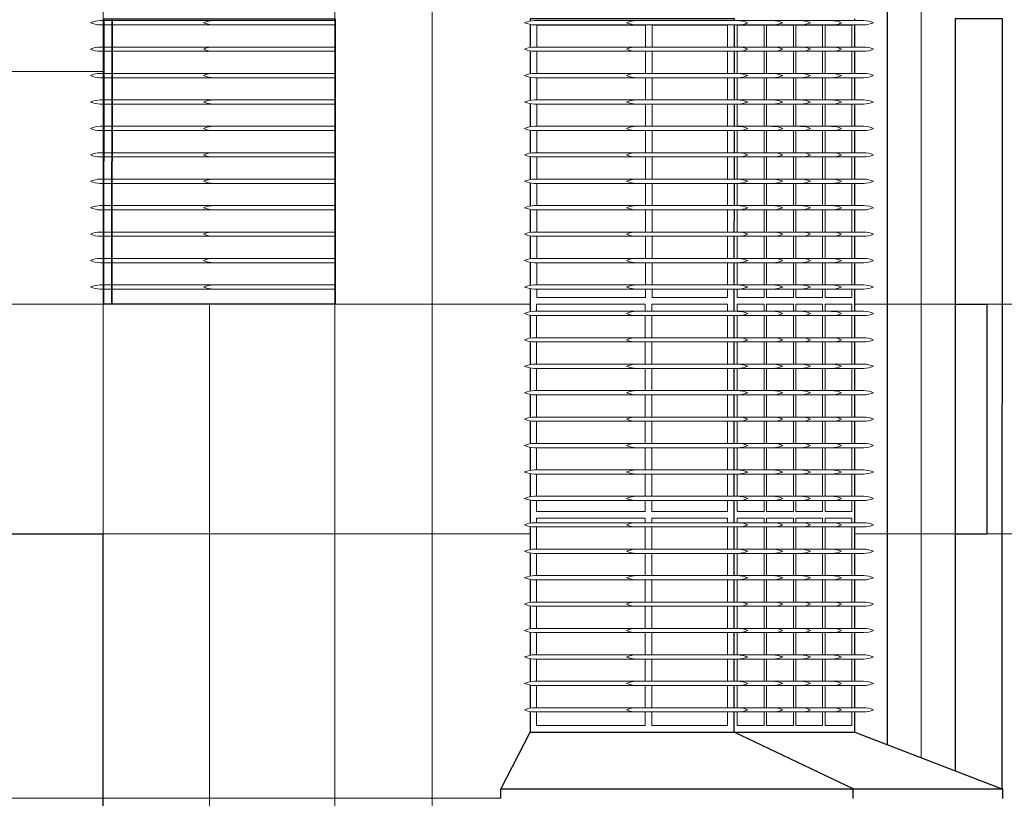
# Model space of a CAD drawing. Units: inches. Extents: x 9771885 to 10805520, y -793937 to 277983.
# Drawn here: x 10320980 to 10328433, y 261872 to 267765 of the extents above; entities that cross this region are included whole.
import ezdxf

# ---------------------------------------------------------------- set-up
doc = ezdxf.new("R2010")
doc.units = ezdxf.units.IN
doc.header["$MEASUREMENT"] = 0
for name, color, linetype, lineweight in [('АР_окна', 133, 'Continuous', 15), ('АР_разрезка', 115, 'Continuous', 5), ('АР_фасады', 33, 'Continuous', 25), ('Фасад', 31, 'Continuous', 25)]:
    doc.layers.add(name, color=color, linetype=linetype, lineweight=lineweight)

msp = doc.modelspace()

# ---------------------------------------------------------------- linework, layer by layer
at = {"layer": 'АР_окна', "ltscale": 10}
for p, q in [((10321590.1, 267757.6), (10323364.9, 267757.6)), ((10324876.7, 267757.6), (10327368.2, 267757.6)), ((10321590.1, 267725.6), (10323364.9, 267725.6)), ((10324876.7, 267725.6), (10327369.8, 267725.6)), ((10321590.1, 267557.6), (10323364.9, 267557.6)), ((10321590.1, 267525.6), (10323364.9, 267525.6)), ((10324876.7, 267557.6), (10327368.2, 267557.6)), ((10324876.7, 267525.6), (10327369.8, 267525.6)), ((10321590.1, 267357.6), (10323364.9, 267357.6)), ((10324876.7, 267357.6), (10327368.2, 267357.6)), ((10321590.1, 267325.6), (10323364.9, 267325.6)), ((10324876.7, 267325.6), (10327369.8, 267325.6)), ((10321590.1, 267157.6), (10323364.9, 267157.6)), ((10324876.7, 267157.6), (10327368.2, 267157.6)), ((10321590.1, 267125.6), (10323364.9, 267125.6)), ((10324876.7, 267125.6), (10327369.8, 267125.6)), ((10321590.1, 266957.6), (10323364.9, 266957.6)), ((10321590.1, 266925.6), (10323364.9, 266925.6)), ((10324876.7, 266957.6), (10327368.2, 266957.6)), ((10324876.7, 266925.6), (10327369.8, 266925.6)), ((10321590.1, 266757.6), (10323364.9, 266757.6)), ((10321590.1, 266725.6), (10323364.9, 266725.6)), ((10324876.7, 266757.6), (10327368.2, 266757.6)), ((10324876.7, 266725.6), (10327369.8, 266725.6)), ((10321590.1, 266557.6), (10323364.9, 266557.6)), ((10324876.7, 266557.6), (10327368.2, 266557.6)), ((10321590.1, 266525.6), (10323364.9, 266525.6)), ((10324876.7, 266525.6), (10327369.8, 266525.6)), ((10321590.1, 266357.6), (10323364.9, 266357.6)), ((10321590.1, 266325.6), (10323364.9, 266325.6)), ((10324876.7, 266357.6), (10327368.2, 266357.6)), ((10324876.7, 266325.6), (10327369.8, 266325.6)), ((10321590.1, 266157.6), (10323364.9, 266157.6)), ((10321590.1, 266125.6), (10323364.9, 266125.6)), ((10324876.7, 266157.6), (10327368.2, 266157.6)), ((10324876.7, 266157.6), (10327368.2, 266157.6)), ((10324876.7, 266125.6), (10327369.8, 266125.6)), ((10324876.7, 266125.6), (10327369.8, 266125.6)), ((10321590.1, 265957.6), (10323364.9, 265957.6)), ((10324876.7, 265957.6), (10327368.2, 265957.6)), ((10321590.1, 265925.6), (10323364.9, 265925.6)), ((10324876.7, 265925.6), (10327369.8, 265925.6)), ((10321590.1, 265757.6), (10323364.9, 265757.6)), ((10321590.1, 265725.6), (10323364.9, 265725.6)), ((10324876.7, 265757.6), (10327368.2, 265757.6)), ((10324876.7, 265725.6), (10327369.8, 265725.6)), ((10324876.7, 265557.6), (10327368.2, 265557.6)), ((10324876.7, 265525.6), (10327369.8, 265525.6)), ((10324876.7, 265357.6), (10327368.2, 265357.6)), ((10324876.7, 265325.6), (10327369.8, 265325.6)), ((10324876.7, 265157.6), (10327368.2, 265157.6)), ((10324876.7, 265125.6), (10327369.8, 265125.6)), ((10324876.7, 264957.6), (10327368.2, 264957.6)), ((10324876.7, 264925.6), (10327369.8, 264925.6)), ((10324876.7, 264757.6), (10327368.2, 264757.6)), ((10324876.7, 264725.6), (10327369.8, 264725.6)), ((10324876.7, 264557.6), (10327368.2, 264557.6)), ((10324876.7, 264525.6), (10327369.8, 264525.6)), ((10324876.7, 264357.6), (10327368.2, 264357.6)), ((10324876.7, 264325.6), (10327369.8, 264325.6)), ((10324876.7, 264157.6), (10327368.2, 264157.6)), ((10324876.7, 264157.6), (10327368.2, 264157.6)), ((10324876.7, 264125.6), (10327369.8, 264125.6)), ((10324876.7, 264125.6), (10327369.8, 264125.6)), ((10324876.7, 263957.6), (10327368.2, 263957.6)), ((10324876.7, 263925.6), (10327369.8, 263925.6)), ((10324876.7, 263757.6), (10327368.2, 263757.6)), ((10324876.7, 263725.6), (10327369.8, 263725.6)), ((10324876.7, 263557.6), (10327368.2, 263557.6)), ((10324876.7, 263525.6), (10327369.8, 263525.6)), ((10324876.7, 263357.6), (10327368.2, 263357.6)), ((10324876.7, 263325.6), (10327369.8, 263325.6)), ((10324876.7, 263157.6), (10327368.2, 263157.6)), ((10324876.7, 263125.6), (10327369.8, 263125.6)), ((10324876.7, 262957.6), (10327368.2, 262957.6)), ((10324876.7, 262925.6), (10327369.8, 262925.6)), ((10324876.7, 262757.6), (10327368.2, 262757.6)), ((10324876.7, 262725.6), (10327369.8, 262725.6)), ((10324876.7, 262557.6), (10327368.2, 262557.6)), ((10324876.7, 262525.6), (10327369.8, 262525.6))]:
    msp.add_line(p, q, dxfattribs=at)
for points in [[(10324894, 267557.6), (10324894, 267723.6), (10325716.6, 267723.6), (10325716.6, 267557.6)], [(10325766.6, 267557.6), (10325766.6, 267723.6), (10326339, 267723.6), (10326339, 267557.6)], [(10326411.4, 267557.6), (10326411.4, 267722.9), (10326614.4, 267722.9), (10326614.4, 267557.6)], [(10326633.4, 267557.6), (10326633.4, 267722.9), (10326836.4, 267722.9), (10326836.4, 267557.6)], [(10326855.4, 267557.6), (10326855.4, 267722.9), (10327058.4, 267722.9), (10327058.4, 267557.6)], [(10327077.4, 267557.6), (10327077.4, 267722.9), (10327280.4, 267722.9), (10327280.4, 267557.6)], [(10324894, 267357.6), (10324894, 267525.6)], [(10325716.6, 267525.6), (10325716.6, 267357.6)], [(10325766.6, 267357.6), (10325766.6, 267525.6)], [(10326339, 267525.6), (10326339, 267357.6)], [(10326411.4, 267357.6), (10326411.4, 267525.6)], [(10326614.4, 267525.6), (10326614.4, 267357.6)], [(10326633.4, 267357.6), (10326633.4, 267525.6)], [(10326836.4, 267525.6), (10326836.4, 267357.6)], [(10326855.4, 267357.6), (10326855.4, 267525.6)], [(10327058.4, 267525.6), (10327058.4, 267357.6)], [(10327077.4, 267357.6), (10327077.4, 267525.6)], [(10327280.4, 267525.6), (10327280.4, 267357.6)], [(10324894, 267157.6), (10324894, 267325.6)], [(10325716.6, 267325.6), (10325716.6, 267157.6)], [(10325766.6, 267157.6), (10325766.6, 267325.6)], [(10326339, 267325.6), (10326339, 267157.6)], [(10326411.4, 267157.6), (10326411.4, 267325.6)], [(10326614.4, 267325.6), (10326614.4, 267157.6)], [(10326633.4, 267157.6), (10326633.4, 267325.6)], [(10326836.4, 267325.6), (10326836.4, 267157.6)], [(10326855.4, 267157.6), (10326855.4, 267325.6)], [(10327058.4, 267325.6), (10327058.4, 267157.6)], [(10327077.4, 267157.6), (10327077.4, 267325.6)], [(10327280.4, 267325.6), (10327280.4, 267157.6)], [(10324894, 266957.6), (10324894, 267125.6)], [(10325716.6, 267125.6), (10325716.6, 266957.6)], [(10325766.6, 266957.6), (10325766.6, 267125.6)], [(10326339, 267125.6), (10326339, 266957.6)], [(10326411.4, 266957.6), (10326411.4, 267125.6)], [(10326614.4, 267125.6), (10326614.4, 266957.6)], [(10326633.4, 266957.6), (10326633.4, 267125.6)], [(10326836.4, 267125.6), (10326836.4, 266957.6)], [(10326855.4, 266957.6), (10326855.4, 267125.6)], [(10327058.4, 267125.6), (10327058.4, 266957.6)], [(10327077.4, 266957.6), (10327077.4, 267125.6)], [(10327280.4, 267125.6), (10327280.4, 266957.6)], [(10324894, 266757.6), (10324894, 266925.6)], [(10325716.6, 266925.6), (10325716.6, 266757.6)], [(10325766.6, 266757.6), (10325766.6, 266925.6)], [(10326339, 266925.6), (10326339, 266757.6)], [(10326411.4, 266757.6), (10326411.4, 266925.6)], [(10326614.4, 266925.6), (10326614.4, 266757.6)], [(10326633.4, 266757.6), (10326633.4, 266925.6)], [(10326836.4, 266925.6), (10326836.4, 266757.6)], [(10326855.4, 266757.6), (10326855.4, 266925.6)], [(10327058.4, 266925.6), (10327058.4, 266757.6)], [(10327077.4, 266757.6), (10327077.4, 266925.6)], [(10327280.4, 266925.6), (10327280.4, 266757.6)], [(10324894, 266557.6), (10324894, 266725.6)], [(10325716.6, 266725.6), (10325716.6, 266557.6)], [(10325766.6, 266557.6), (10325766.6, 266725.6)], [(10326339, 266725.6), (10326339, 266557.6)], [(10326411.4, 266557.6), (10326411.4, 266725.6)], [(10326614.4, 266725.6), (10326614.4, 266557.6)], [(10326633.4, 266557.6), (10326633.4, 266725.6)], [(10326836.4, 266725.6), (10326836.4, 266557.6)], [(10326855.4, 266557.6), (10326855.4, 266725.6)], [(10327058.4, 266725.6), (10327058.4, 266557.6)], [(10327077.4, 266557.6), (10327077.4, 266725.6)], [(10327280.4, 266725.6), (10327280.4, 266557.6)], [(10324894, 266357.6), (10324894, 266525.6)], [(10325716.6, 266525.6), (10325716.6, 266357.6)], [(10325766.6, 266357.6), (10325766.6, 266525.6)], [(10326339, 266525.6), (10326339, 266357.6)], [(10326411.4, 266357.6), (10326411.4, 266525.6)], [(10326614.4, 266525.6), (10326614.4, 266357.6)], [(10326633.4, 266357.6), (10326633.4, 266525.6)], [(10326836.4, 266525.6), (10326836.4, 266357.6)], [(10326855.4, 266357.6), (10326855.4, 266525.6)], [(10327058.4, 266525.6), (10327058.4, 266357.6)], [(10327077.4, 266357.6), (10327077.4, 266525.6)], [(10327280.4, 266525.6), (10327280.4, 266357.6)], [(10324894, 266157.6), (10324894, 266325.6)], [(10325716.6, 266325.6), (10325716.6, 266157.6)], [(10325766.6, 266157.6), (10325766.6, 266325.6)], [(10326339, 266325.6), (10326339, 266157.6)], [(10326411.4, 266157.6), (10326411.4, 266325.6)], [(10326614.4, 266325.6), (10326614.4, 266157.6)], [(10326633.4, 266157.6), (10326633.4, 266325.6)], [(10326836.4, 266325.6), (10326836.4, 266157.6)], [(10326855.4, 266157.6), (10326855.4, 266325.6)], [(10327058.4, 266325.6), (10327058.4, 266157.6)], [(10327077.4, 266157.6), (10327077.4, 266325.6)], [(10327280.4, 266325.6), (10327280.4, 266157.6)], [(10324894, 265957.6), (10324894, 266125.6)], [(10325716.6, 266125.6), (10325716.6, 265957.6)], [(10325766.6, 265957.6), (10325766.6, 266125.6)], [(10326339, 266125.6), (10326339, 265957.6)], [(10326411.4, 265957.6), (10326411.4, 266125.6)], [(10326614.4, 266125.6), (10326614.4, 265957.6)], [(10326633.4, 265957.6), (10326633.4, 266125.6)], [(10326836.4, 266125.6), (10326836.4, 265957.6)], [(10326855.4, 265957.6), (10326855.4, 266125.6)], [(10327058.4, 266125.6), (10327058.4, 265957.6)], [(10327077.4, 265957.6), (10327077.4, 266125.6)], [(10327280.4, 266125.6), (10327280.4, 265957.6)], [(10324894, 265757.6), (10324894, 265925.6)], [(10325716.6, 265925.6), (10325716.6, 265757.6)], [(10325766.6, 265757.6), (10325766.6, 265925.6)], [(10326339, 265925.6), (10326339, 265757.6)], [(10326411.4, 265757.6), (10326411.4, 265925.6)], [(10326614.4, 265925.6), (10326614.4, 265757.6)], [(10326633.4, 265757.6), (10326633.4, 265925.6)], [(10326836.4, 265925.6), (10326836.4, 265757.6)], [(10326855.4, 265757.6), (10326855.4, 265925.6)], [(10327058.4, 265925.6), (10327058.4, 265757.6)], [(10327077.4, 265757.6), (10327077.4, 265925.6)], [(10327280.4, 265925.6), (10327280.4, 265757.6)], [(10325716.6, 265725.6), (10325716.6, 265662.3), (10324894, 265662.3), (10324894, 265725.6)], [(10326339, 265725.6), (10326339, 265662.3), (10325766.6, 265662.3), (10325766.6, 265725.6)], [(10326614.4, 265725.6), (10326614.4, 265662.3), (10326411.4, 265662.3), (10326411.4, 265725.6)], [(10326836.4, 265725.6), (10326836.4, 265662.3), (10326633.4, 265662.3), (10326633.4, 265725.6)], [(10327058.4, 265725.6), (10327058.4, 265662.3), (10326855.4, 265662.3), (10326855.4, 265725.6)], [(10327280.4, 265725.6), (10327280.4, 265662.3), (10327077.4, 265662.3), (10327077.4, 265725.6)], [(10324893, 265557.6), (10324893, 265612.6), (10325715.6, 265612.6), (10325715.6, 265557.6)], [(10325765.6, 265557.6), (10325765.6, 265612.6), (10326338.1, 265612.6), (10326338.1, 265557.6)], [(10326411.4, 265557.6), (10326411.4, 265612.6), (10326614.4, 265612.6), (10326614.4, 265557.6)], [(10326633.4, 265557.6), (10326633.4, 265612.6), (10326836.4, 265612.6), (10326836.4, 265557.6)], [(10326855.4, 265557.6), (10326855.4, 265612.6), (10327058.4, 265612.6), (10327058.4, 265557.6)], [(10327077.4, 265557.6), (10327077.4, 265612.6), (10327280.4, 265612.6), (10327280.4, 265557.6)], [(10324893, 265357.6), (10324893, 265525.6)], [(10325715.6, 265525.6), (10325715.6, 265357.6)], [(10325765.6, 265357.6), (10325765.6, 265525.6)], [(10326338.1, 265525.6), (10326338.1, 265357.6)], [(10326411.4, 265357.6), (10326411.4, 265525.6)], [(10326614.4, 265525.6), (10326614.4, 265357.6)], [(10326633.4, 265357.6), (10326633.4, 265525.6)], [(10326836.4, 265525.6), (10326836.4, 265357.6)], [(10326855.4, 265357.6), (10326855.4, 265525.6)], [(10327058.4, 265525.6), (10327058.4, 265357.6)], [(10327077.4, 265357.6), (10327077.4, 265525.6)], [(10327280.4, 265525.6), (10327280.4, 265357.6)], [(10324893, 265157.6), (10324893, 265325.6)], [(10325715.6, 265325.6), (10325715.6, 265157.6)], [(10325765.6, 265157.6), (10325765.6, 265325.6)], [(10326338.1, 265325.6), (10326338.1, 265157.6)], [(10326411.4, 265157.6), (10326411.4, 265325.6)], [(10326614.4, 265325.6), (10326614.4, 265157.6)], [(10326633.4, 265157.6), (10326633.4, 265325.6)], [(10326836.4, 265325.6), (10326836.4, 265157.6)], [(10326855.4, 265157.6), (10326855.4, 265325.6)], [(10327058.4, 265325.6), (10327058.4, 265157.6)], [(10327077.4, 265157.6), (10327077.4, 265325.6)], [(10327280.4, 265325.6), (10327280.4, 265157.6)], [(10324893, 264957.6), (10324893, 265125.6)], [(10325715.6, 265125.6), (10325715.6, 264957.6)], [(10325765.6, 264957.6), (10325765.6, 265125.6)], [(10326338.1, 265125.6), (10326338.1, 264957.6)], [(10326411.4, 264957.6), (10326411.4, 265125.6)], [(10326614.4, 265125.6), (10326614.4, 264957.6)], [(10326633.4, 264957.6), (10326633.4, 265125.6)], [(10326836.4, 265125.6), (10326836.4, 264957.6)], [(10326855.4, 264957.6), (10326855.4, 265125.6)], [(10327058.4, 265125.6), (10327058.4, 264957.6)], [(10327077.4, 264957.6), (10327077.4, 265125.6)], [(10327280.4, 265125.6), (10327280.4, 264957.6)], [(10324893, 264757.6), (10324893, 264925.6)], [(10325715.6, 264925.6), (10325715.6, 264757.6)], [(10325765.6, 264757.6), (10325765.6, 264925.6)], [(10326338.1, 264925.6), (10326338.1, 264757.6)], [(10326411.4, 264757.6), (10326411.4, 264925.6)], [(10326614.4, 264925.6), (10326614.4, 264757.6)], [(10326633.4, 264757.6), (10326633.4, 264925.6)], [(10326836.4, 264925.6), (10326836.4, 264757.6)], [(10326855.4, 264757.6), (10326855.4, 264925.6)], [(10327058.4, 264925.6), (10327058.4, 264757.6)], [(10327077.4, 264757.6), (10327077.4, 264925.6)], [(10327280.4, 264925.6), (10327280.4, 264757.6)], [(10324893, 264557.6), (10324893, 264725.6)], [(10325715.6, 264725.6), (10325715.6, 264557.6)], [(10325765.6, 264557.6), (10325765.6, 264725.6)], [(10326338.1, 264725.6), (10326338.1, 264557.6)], [(10326411.4, 264557.6), (10326411.4, 264725.6)], [(10326614.4, 264725.6), (10326614.4, 264557.6)], [(10326633.4, 264557.6), (10326633.4, 264725.6)], [(10326836.4, 264725.6), (10326836.4, 264557.6)], [(10326855.4, 264557.6), (10326855.4, 264725.6)], [(10327058.4, 264725.6), (10327058.4, 264557.6)], [(10327077.4, 264557.6), (10327077.4, 264725.6)], [(10327280.4, 264725.6), (10327280.4, 264557.6)], [(10324893, 264357.6), (10324893, 264525.6)], [(10325715.6, 264525.6), (10325715.6, 264357.6)], [(10325765.6, 264357.6), (10325765.6, 264525.6)], [(10326338.1, 264525.6), (10326338.1, 264357.6)], [(10326411.4, 264357.6), (10326411.4, 264525.6)], [(10326614.4, 264525.6), (10326614.4, 264357.6)], [(10326633.4, 264357.6), (10326633.4, 264525.6)], [(10326836.4, 264525.6), (10326836.4, 264357.6)], [(10326855.4, 264357.6), (10326855.4, 264525.6)], [(10327058.4, 264525.6), (10327058.4, 264357.6)], [(10327077.4, 264357.6), (10327077.4, 264525.6)], [(10327280.4, 264525.6), (10327280.4, 264357.6)], [(10324893, 264157.6), (10324893, 264325.6)], [(10325715.6, 264325.6), (10325715.6, 264157.6)], [(10325765.6, 264157.6), (10325765.6, 264325.6)], [(10326338.1, 264325.6), (10326338.1, 264157.6)], [(10326411.4, 264157.6), (10326411.4, 264325.6)], [(10326614.4, 264325.6), (10326614.4, 264157.6)], [(10326633.4, 264157.6), (10326633.4, 264325.6)], [(10326836.4, 264325.6), (10326836.4, 264157.6)], [(10326855.4, 264157.6), (10326855.4, 264325.6)], [(10327058.4, 264325.6), (10327058.4, 264157.6)], [(10327077.4, 264157.6), (10327077.4, 264325.6)], [(10327280.4, 264325.6), (10327280.4, 264157.6)], [(10325715.6, 264125.6), (10325715.6, 264042.2), (10324893, 264042.2), (10324893, 264125.6)], [(10326338.1, 264125.6), (10326338.1, 264042.2), (10325765.6, 264042.2), (10325765.6, 264125.6)], [(10326614.4, 264125.6), (10326614.4, 264042.2), (10326411.4, 264042.2), (10326411.4, 264125.6)], [(10326836.4, 264125.6), (10326836.4, 264042.2), (10326633.4, 264042.2), (10326633.4, 264125.6)], [(10327058.4, 264125.6), (10327058.4, 264042.2), (10326855.4, 264042.2), (10326855.4, 264125.6)], [(10327280.4, 264125.6), (10327280.4, 264042.2), (10327077.4, 264042.2), (10327077.4, 264125.6)], [(10324893, 263957.6), (10324893, 263993.3), (10325715.6, 263993.3), (10325715.6, 263957.6)], [(10326338.1, 263957.6), (10326338.1, 263993.3), (10325765.6, 263993.3), (10325765.6, 263957.6)], [(10326411.4, 263957.6), (10326411.4, 263993.3), (10326614.4, 263993.3), (10326614.4, 263957.6)], [(10326836.4, 263957.6), (10326836.4, 263993.3), (10326633.4, 263993.3), (10326633.4, 263957.6)], [(10327058.4, 263957.6), (10327058.4, 263993.3), (10326855.4, 263993.3), (10326855.4, 263957.6)], [(10327280.4, 263957.6), (10327280.4, 263993.3), (10327077.4, 263993.3), (10327077.4, 263957.6)], [(10324893, 263757.6), (10324893, 263925.6)], [(10325715.6, 263925.6), (10325715.6, 263757.6)], [(10325765.6, 263925.6), (10325765.6, 263757.6)], [(10326338.1, 263757.6), (10326338.1, 263925.6)], [(10326411.4, 263757.6), (10326411.4, 263925.6)], [(10326614.4, 263925.6), (10326614.4, 263757.6)], [(10326633.4, 263925.6), (10326633.4, 263757.6)], [(10326836.4, 263757.6), (10326836.4, 263925.6)], [(10326855.4, 263925.6), (10326855.4, 263757.6)], [(10327058.4, 263757.6), (10327058.4, 263925.6)], [(10327077.4, 263925.6), (10327077.4, 263757.6)], [(10327280.4, 263757.6), (10327280.4, 263925.6)], [(10324893, 263557.6), (10324893, 263725.6)], [(10325715.6, 263725.6), (10325715.6, 263557.6)], [(10325765.6, 263725.6), (10325765.6, 263557.6)], [(10326338.1, 263557.6), (10326338.1, 263725.6)], [(10326411.4, 263557.6), (10326411.4, 263725.6)], [(10326614.4, 263725.6), (10326614.4, 263557.6)], [(10326633.4, 263725.6), (10326633.4, 263557.6)], [(10326836.4, 263557.6), (10326836.4, 263725.6)], [(10326855.4, 263725.6), (10326855.4, 263557.6)], [(10327058.4, 263557.6), (10327058.4, 263725.6)], [(10327077.4, 263725.6), (10327077.4, 263557.6)], [(10327280.4, 263557.6), (10327280.4, 263725.6)], [(10324893, 263357.6), (10324893, 263525.6)], [(10325715.6, 263525.6), (10325715.6, 263357.6)], [(10325765.6, 263525.6), (10325765.6, 263357.6)], [(10326338.1, 263357.6), (10326338.1, 263525.6)], [(10326411.4, 263357.6), (10326411.4, 263525.6)], [(10326614.4, 263525.6), (10326614.4, 263357.6)], [(10326633.4, 263525.6), (10326633.4, 263357.6)], [(10326836.4, 263357.6), (10326836.4, 263525.6)], [(10326855.4, 263525.6), (10326855.4, 263357.6)], [(10327058.4, 263357.6), (10327058.4, 263525.6)], [(10327077.4, 263525.6), (10327077.4, 263357.6)], [(10327280.4, 263357.6), (10327280.4, 263525.6)], [(10324893, 263157.6), (10324893, 263325.6)], [(10325715.6, 263325.6), (10325715.6, 263157.6)], [(10325765.6, 263325.6), (10325765.6, 263157.6)], [(10326338.1, 263157.6), (10326338.1, 263325.6)], [(10326411.4, 263157.6), (10326411.4, 263325.6)], [(10326614.4, 263325.6), (10326614.4, 263157.6)], [(10326633.4, 263325.6), (10326633.4, 263157.6)], [(10326836.4, 263157.6), (10326836.4, 263325.6)], [(10326855.4, 263325.6), (10326855.4, 263157.6)], [(10327058.4, 263157.6), (10327058.4, 263325.6)], [(10327077.4, 263325.6), (10327077.4, 263157.6)], [(10327280.4, 263157.6), (10327280.4, 263325.6)], [(10324893, 262957.6), (10324893, 263125.6)], [(10325715.6, 263125.6), (10325715.6, 262957.6)], [(10325765.6, 263125.6), (10325765.6, 262957.6)], [(10326338.1, 262957.6), (10326338.1, 263125.6)], [(10326411.4, 262957.6), (10326411.4, 263125.6)], [(10326614.4, 263125.6), (10326614.4, 262957.6)], [(10326633.4, 263125.6), (10326633.4, 262957.6)], [(10326836.4, 262957.6), (10326836.4, 263125.6)], [(10326855.4, 263125.6), (10326855.4, 262957.6)], [(10327058.4, 262957.6), (10327058.4, 263125.6)], [(10327077.4, 263125.6), (10327077.4, 262957.6)], [(10327280.4, 262957.6), (10327280.4, 263125.6)], [(10324893, 262757.6), (10324893, 262925.6)], [(10325715.6, 262925.6), (10325715.6, 262757.6)], [(10325765.6, 262925.6), (10325765.6, 262757.6)], [(10326338.1, 262757.6), (10326338.1, 262925.6)], [(10326411.4, 262757.6), (10326411.4, 262925.6)], [(10326614.4, 262925.6), (10326614.4, 262757.6)], [(10326633.4, 262925.6), (10326633.4, 262757.6)], [(10326836.4, 262757.6), (10326836.4, 262925.6)], [(10326855.4, 262925.6), (10326855.4, 262757.6)], [(10327058.4, 262757.6), (10327058.4, 262925.6)], [(10327077.4, 262925.6), (10327077.4, 262757.6)], [(10327280.4, 262757.6), (10327280.4, 262925.6)], [(10324893, 262557.6), (10324893, 262725.6)], [(10325715.6, 262725.6), (10325715.6, 262557.6)], [(10325765.6, 262725.6), (10325765.6, 262557.6)], [(10326338.1, 262557.6), (10326338.1, 262725.6)], [(10326411.4, 262557.6), (10326411.4, 262725.6)], [(10326614.4, 262725.6), (10326614.4, 262557.6)], [(10326633.4, 262725.6), (10326633.4, 262557.6)], [(10326836.4, 262557.6), (10326836.4, 262725.6)], [(10326855.4, 262725.6), (10326855.4, 262557.6)], [(10327058.4, 262557.6), (10327058.4, 262725.6)], [(10327077.4, 262725.6), (10327077.4, 262557.6)], [(10327280.4, 262557.6), (10327280.4, 262725.6)], [(10325715.6, 262525.6), (10325715.6, 262422.9), (10324893, 262422.9), (10324893, 262525.6)], [(10325765.6, 262525.6), (10325765.6, 262422.9), (10326338.1, 262422.9), (10326338.1, 262525.6)], [(10326614.4, 262525.6), (10326614.4, 262422.9), (10326411.4, 262422.9), (10326411.4, 262525.6)], [(10326633.4, 262525.6), (10326633.4, 262422.9), (10326836.4, 262422.9), (10326836.4, 262525.6)], [(10326855.4, 262525.6), (10326855.4, 262422.9), (10327058.4, 262422.9), (10327058.4, 262525.6)], [(10327077.4, 262525.6), (10327077.4, 262422.9), (10327280.4, 262422.9), (10327280.4, 262525.6)]]:
    msp.add_lwpolyline(points, dxfattribs=at)
for centre, start, end in [((10321591, 267573.8), 89.74034, 114.08514), ((10321591, 267909.3), 245.91484, 269.74034), ((10322446.8, 267573.8), 89.74034, 114.08514), ((10322446.8, 267909.3), 245.91484, 269.74034), ((10324877.5, 267573.8), 89.74034, 114.08514), ((10324877.5, 267909.3), 245.91484, 269.74034), ((10325648.9, 267573.8), 89.74034, 114.08514), ((10325648.9, 267909.3), 245.91484, 269.74034), ((10326415.8, 267573.6), 65.91486, 90.25966), ((10326415.8, 267909.1), 270.25965, 294.08516), ((10326680.7, 267573.7), 65.91486, 90.25966), ((10326680.7, 267909.3), 270.25965, 294.08516), ((10326892.4, 267573.7), 65.91486, 90.25966), ((10326892.4, 267909.3), 270.25965, 294.08516), ((10327127.1, 267573.6), 65.91486, 90.25966), ((10327127.1, 267909.1), 270.25965, 294.08516), ((10327369, 267573.8), 65.91486, 90.25966), ((10327369, 267909.3), 270.25965, 294.08516), ((10321591, 267373.8), 89.74034, 114.08514), ((10321591, 267709.3), 245.91484, 269.74034), ((10322446.8, 267373.8), 89.74034, 114.08514), ((10322446.8, 267709.3), 245.91484, 269.74034), ((10324877.5, 267373.8), 89.74034, 114.08514), ((10324877.5, 267709.3), 245.91484, 269.74034), ((10325648.9, 267373.8), 89.74034, 114.08514), ((10325648.9, 267709.3), 245.91484, 269.74034), ((10326415.8, 267373.6), 65.91486, 90.25966), ((10326415.8, 267709.1), 270.25965, 294.08516), ((10326680.7, 267373.7), 65.91486, 90.25966), ((10326680.7, 267709.3), 270.25965, 294.08516), ((10326892.4, 267373.7), 65.91486, 90.25966), ((10326892.4, 267709.3), 270.25965, 294.08516), ((10327127.1, 267373.6), 65.91486, 90.25966), ((10327127.1, 267709.1), 270.25965, 294.08516), ((10327369, 267373.8), 65.91486, 90.25966), ((10327369, 267709.3), 270.25965, 294.08516), ((10321591, 267173.8), 89.74034, 114.08514), ((10322446.8, 267173.8), 89.74034, 114.08514), ((10324877.5, 267173.8), 89.74034, 114.08514), ((10325648.9, 267173.8), 89.74034, 114.08514), ((10326415.8, 267173.6), 65.91486, 90.25966), ((10326680.7, 267173.7), 65.91486, 90.25966), ((10326892.4, 267173.7), 65.91486, 90.25966), ((10327127.1, 267173.6), 65.91486, 90.25966), ((10327369, 267173.8), 65.91486, 90.25966), ((10321591, 267509.3), 245.91484, 269.74034), ((10322446.8, 267509.3), 245.91484, 269.74034), ((10324877.5, 267509.3), 245.91484, 269.74034), ((10325648.9, 267509.3), 245.91484, 269.74034), ((10326415.8, 267509.1), 270.25965, 294.08516), ((10326680.7, 267509.3), 270.25965, 294.08516), ((10326892.4, 267509.3), 270.25965, 294.08516), ((10327127.1, 267509.1), 270.25965, 294.08516), ((10327369, 267509.3), 270.25965, 294.08516), ((10321591, 266973.8), 89.74034, 114.08514), ((10321591, 267309.3), 245.91484, 269.74034), ((10322446.8, 266973.8), 89.74034, 114.08514), ((10322446.8, 267309.3), 245.91484, 269.74034), ((10324877.5, 266973.8), 89.74034, 114.08514), ((10324877.5, 267309.3), 245.91484, 269.74034), ((10325648.9, 266973.8), 89.74034, 114.08514), ((10325648.9, 267309.3), 245.91484, 269.74034), ((10326415.8, 266973.6), 65.91486, 90.25966), ((10326415.8, 267309.1), 270.25965, 294.08516), ((10326680.7, 266973.7), 65.91486, 90.25966), ((10326680.7, 267309.3), 270.25965, 294.08516), ((10326892.4, 266973.7), 65.91486, 90.25966), ((10326892.4, 267309.3), 270.25965, 294.08516), ((10327127.1, 266973.6), 65.91486, 90.25966), ((10327127.1, 267309.1), 270.25965, 294.08516), ((10327369, 266973.8), 65.91486, 90.25966), ((10327369, 267309.3), 270.25965, 294.08516), ((10321591, 266773.8), 89.74034, 114.08514), ((10321591, 267109.3), 245.91484, 269.74034), ((10322446.8, 266773.8), 89.74034, 114.08514), ((10322446.8, 267109.3), 245.91484, 269.74034), ((10324877.5, 266773.8), 89.74034, 114.08514), ((10324877.5, 267109.3), 245.91484, 269.74034), ((10325648.9, 266773.8), 89.74034, 114.08514), ((10325648.9, 267109.3), 245.91484, 269.74034), ((10326415.8, 266773.6), 65.91486, 90.25966), ((10326415.8, 267109.1), 270.25965, 294.08516), ((10326680.7, 266773.7), 65.91486, 90.25966), ((10326680.7, 267109.3), 270.25965, 294.08516), ((10326892.4, 266773.7), 65.91486, 90.25966), ((10326892.4, 267109.3), 270.25965, 294.08516), ((10327127.1, 266773.6), 65.91486, 90.25966), ((10327127.1, 267109.1), 270.25965, 294.08516), ((10327369, 266773.8), 65.91486, 90.25966), ((10327369, 267109.3), 270.25965, 294.08516), ((10321591, 266573.8), 89.74034, 114.08514), ((10321591, 266909.3), 245.91484, 269.74034), ((10322446.8, 266573.8), 89.74034, 114.08514), ((10322446.8, 266909.3), 245.91484, 269.74034), ((10324877.5, 266573.8), 89.74034, 114.08514), ((10324877.5, 266909.3), 245.91484, 269.74034), ((10325648.9, 266573.8), 89.74034, 114.08514), ((10325648.9, 266909.3), 245.91484, 269.74034), ((10326415.8, 266573.6), 65.91486, 90.25966), ((10326415.8, 266909.1), 270.25965, 294.08516), ((10326680.7, 266573.7), 65.91486, 90.25966), ((10326680.7, 266909.3), 270.25965, 294.08516), ((10326892.4, 266573.7), 65.91486, 90.25966), ((10326892.4, 266909.3), 270.25965, 294.08516), ((10327127.1, 266573.6), 65.91486, 90.25966), ((10327127.1, 266909.1), 270.25965, 294.08516), ((10327369, 266573.8), 65.91486, 90.25966), ((10327369, 266909.3), 270.25965, 294.08516), ((10321591, 266373.8), 89.74034, 114.08514), ((10321591, 266709.3), 245.91484, 269.74034), ((10322446.8, 266373.8), 89.74034, 114.08514), ((10322446.8, 266709.3), 245.91484, 269.74034), ((10324877.5, 266373.8), 89.74034, 114.08514), ((10324877.5, 266709.3), 245.91484, 269.74034), ((10325648.9, 266373.8), 89.74034, 114.08514), ((10325648.9, 266709.3), 245.91484, 269.74034), ((10326415.8, 266373.6), 65.91486, 90.25966), ((10326415.8, 266709.1), 270.25965, 294.08516), ((10326680.7, 266373.7), 65.91486, 90.25966), ((10326680.7, 266709.3), 270.25965, 294.08516), ((10326892.4, 266373.7), 65.91486, 90.25966), ((10326892.4, 266709.3), 270.25965, 294.08516), ((10327127.1, 266373.6), 65.91486, 90.25966), ((10327127.1, 266709.1), 270.25965, 294.08516), ((10327369, 266373.8), 65.91486, 90.25966), ((10327369, 266709.3), 270.25965, 294.08516), ((10321591, 266173.8), 89.74034, 114.08514), ((10321591, 266509.3), 245.91484, 269.74034), ((10322446.8, 266173.8), 89.74034, 114.08514), ((10322446.8, 266509.3), 245.91484, 269.74034), ((10324877.5, 266173.8), 89.74034, 114.08514), ((10324877.5, 266509.3), 245.91484, 269.74034), ((10325648.9, 266173.8), 89.74034, 114.08514), ((10325648.9, 266509.3), 245.91484, 269.74034), ((10326415.8, 266173.6), 65.91486, 90.25966), ((10326415.8, 266509.1), 270.25965, 294.08516), ((10326680.7, 266173.7), 65.91486, 90.25966), ((10326680.7, 266509.3), 270.25965, 294.08516), ((10326892.4, 266173.7), 65.91486, 90.25966), ((10326892.4, 266509.3), 270.25965, 294.08516), ((10327127.1, 266173.6), 65.91486, 90.25966), ((10327127.1, 266509.1), 270.25965, 294.08516), ((10327369, 266173.8), 65.91486, 90.25966), ((10327369, 266509.3), 270.25965, 294.08516), ((10321591, 265973.8), 89.74034, 114.08514), ((10321591, 266309.3), 245.91484, 269.74034), ((10322446.8, 265973.8), 89.74034, 114.08514), ((10322446.8, 266309.3), 245.91484, 269.74034), ((10324877.5, 265973.8), 89.74034, 114.08514), ((10324877.5, 265973.8), 89.74034, 114.08514), ((10324877.5, 266309.3), 245.91484, 269.74034), ((10324877.5, 266309.3), 245.91484, 269.74034), ((10325648.9, 265973.8), 89.74034, 114.08514), ((10325648.9, 265973.8), 89.74034, 114.08514), ((10325648.9, 266309.3), 245.91484, 269.74034), ((10325648.9, 266309.3), 245.91484, 269.74034), ((10326415.8, 265973.6), 65.91486, 90.25966), ((10326415.8, 265973.6), 65.91486, 90.25966), ((10326415.8, 266309.1), 270.25965, 294.08516), ((10326415.8, 266309.1), 270.25965, 294.08516), ((10326680.7, 265973.7), 65.91486, 90.25966), ((10326680.7, 265973.7), 65.91486, 90.25966), ((10326680.7, 266309.3), 270.25965, 294.08516), ((10326680.7, 266309.3), 270.25965, 294.08516), ((10326892.4, 265973.7), 65.91486, 90.25966), ((10326892.4, 265973.7), 65.91486, 90.25966), ((10326892.4, 266309.3), 270.25965, 294.08516), ((10326892.4, 266309.3), 270.25965, 294.08516), ((10327127.1, 265973.6), 65.91486, 90.25966), ((10327127.1, 265973.6), 65.91486, 90.25966), ((10327127.1, 266309.1), 270.25965, 294.08516), ((10327127.1, 266309.1), 270.25965, 294.08516), ((10327369, 265973.8), 65.91486, 90.25966), ((10327369, 265973.8), 65.91486, 90.25966), ((10327369, 266309.3), 270.25965, 294.08516), ((10327369, 266309.3), 270.25965, 294.08516), ((10321591, 265773.8), 89.74034, 114.08514), ((10321591, 266109.3), 245.91484, 269.74034), ((10322446.8, 265773.8), 89.74034, 114.08514), ((10322446.8, 266109.3), 245.91484, 269.74034), ((10324877.5, 265773.8), 89.74034, 114.08514), ((10324877.5, 266109.3), 245.91484, 269.74034), ((10325648.9, 265773.8), 89.74034, 114.08514), ((10325648.9, 266109.3), 245.91484, 269.74034), ((10326415.8, 265773.6), 65.91486, 90.25966), ((10326415.8, 266109.1), 270.25965, 294.08516), ((10326680.7, 265773.7), 65.91486, 90.25966), ((10326680.7, 266109.3), 270.25965, 294.08516), ((10326892.4, 265773.7), 65.91486, 90.25966), ((10326892.4, 266109.3), 270.25965, 294.08516), ((10327127.1, 265773.6), 65.91486, 90.25966), ((10327127.1, 266109.1), 270.25965, 294.08516), ((10327369, 265773.8), 65.91486, 90.25966), ((10327369, 266109.3), 270.25965, 294.08516), ((10321591, 265573.8), 89.74034, 114.08514), ((10321591, 265909.3), 245.91484, 269.74034), ((10322446.8, 265573.8), 89.74034, 114.08514), ((10322446.8, 265909.3), 245.91484, 269.74034), ((10324877.5, 265573.8), 89.74034, 114.08514), ((10324877.5, 265909.3), 245.91484, 269.74034), ((10325648.9, 265573.8), 89.74034, 114.08514), ((10325648.9, 265909.3), 245.91484, 269.74034), ((10326415.8, 265573.6), 65.91486, 90.25966), ((10326415.8, 265909.1), 270.25965, 294.08516), ((10326680.7, 265573.7), 65.91486, 90.25966), ((10326680.7, 265909.3), 270.25965, 294.08516), ((10326892.4, 265573.7), 65.91486, 90.25966), ((10326892.4, 265909.3), 270.25965, 294.08516), ((10327127.1, 265573.6), 65.91486, 90.25966), ((10327127.1, 265909.1), 270.25965, 294.08516), ((10327369, 265573.8), 65.91486, 90.25966), ((10327369, 265909.3), 270.25965, 294.08516), ((10324877.5, 265373.8), 89.74034, 114.08514), ((10324877.5, 265709.3), 245.91484, 269.74034), ((10325648.9, 265373.8), 89.74034, 114.08514), ((10325648.9, 265709.3), 245.91484, 269.74034), ((10326415.8, 265373.6), 65.91486, 90.25966), ((10326415.8, 265709.1), 270.25965, 294.08516), ((10326680.7, 265373.7), 65.91486, 90.25966), ((10326680.7, 265709.3), 270.25965, 294.08516), ((10326892.4, 265373.7), 65.91486, 90.25966), ((10326892.4, 265709.3), 270.25965, 294.08516), ((10327127.1, 265373.6), 65.91486, 90.25966), ((10327127.1, 265709.1), 270.25965, 294.08516), ((10327369, 265373.8), 65.91486, 90.25966), ((10327369, 265709.3), 270.25965, 294.08516), ((10324877.5, 265173.8), 89.74034, 114.08514), ((10325648.9, 265173.8), 89.74034, 114.08514), ((10326415.8, 265173.6), 65.91486, 90.25966), ((10326680.7, 265173.7), 65.91486, 90.25966), ((10326892.4, 265173.7), 65.91486, 90.25966), ((10327127.1, 265173.6), 65.91486, 90.25966), ((10327369, 265173.8), 65.91486, 90.25966), ((10324877.5, 265509.3), 245.91484, 269.74034), ((10325648.9, 265509.3), 245.91484, 269.74034), ((10326415.8, 265509.1), 270.25965, 294.08516), ((10326680.7, 265509.3), 270.25965, 294.08516), ((10326892.4, 265509.3), 270.25965, 294.08516), ((10327127.1, 265509.1), 270.25965, 294.08516), ((10327369, 265509.3), 270.25965, 294.08516), ((10324877.5, 264973.8), 89.74034, 114.08514), ((10324877.5, 265309.3), 245.91484, 269.74034), ((10325648.9, 264973.8), 89.74034, 114.08514), ((10325648.9, 265309.3), 245.91484, 269.74034), ((10326415.8, 264973.6), 65.91486, 90.25966), ((10326415.8, 265309.1), 270.25965, 294.08516), ((10326680.7, 264973.7), 65.91486, 90.25966), ((10326680.7, 265309.3), 270.25965, 294.08516), ((10326892.4, 264973.7), 65.91486, 90.25966), ((10326892.4, 265309.3), 270.25965, 294.08516), ((10327127.1, 264973.6), 65.91486, 90.25966), ((10327127.1, 265309.1), 270.25965, 294.08516), ((10327369, 264973.8), 65.91486, 90.25966), ((10327369, 265309.3), 270.25965, 294.08516), ((10324877.5, 264773.8), 89.74034, 114.08514), ((10324877.5, 265109.3), 245.91484, 269.74034), ((10325648.9, 264773.8), 89.74034, 114.08514), ((10325648.9, 265109.3), 245.91484, 269.74034), ((10326415.8, 264773.6), 65.91486, 90.25966), ((10326415.8, 265109.1), 270.25965, 294.08516), ((10326680.7, 264773.7), 65.91486, 90.25966), ((10326680.7, 265109.3), 270.25965, 294.08516), ((10326892.4, 264773.7), 65.91486, 90.25966), ((10326892.4, 265109.3), 270.25965, 294.08516), ((10327127.1, 264773.6), 65.91486, 90.25966), ((10327127.1, 265109.1), 270.25965, 294.08516), ((10327369, 264773.8), 65.91486, 90.25966), ((10327369, 265109.3), 270.25965, 294.08516), ((10324877.5, 264573.8), 89.74034, 114.08514), ((10325648.9, 264573.8), 89.74034, 114.08514), ((10326415.8, 264573.6), 65.91486, 90.25966), ((10326680.7, 264573.7), 65.91486, 90.25966), ((10326892.4, 264573.7), 65.91486, 90.25966), ((10327127.1, 264573.6), 65.91486, 90.25966), ((10327369, 264573.8), 65.91486, 90.25966), ((10324877.5, 264909.3), 245.91484, 269.74034), ((10325648.9, 264909.3), 245.91484, 269.74034), ((10326415.8, 264909.1), 270.25965, 294.08516), ((10326680.7, 264909.3), 270.25965, 294.08516), ((10326892.4, 264909.3), 270.25965, 294.08516), ((10327127.1, 264909.1), 270.25965, 294.08516), ((10327369, 264909.3), 270.25965, 294.08516), ((10324877.5, 264373.8), 89.74034, 114.08514), ((10324877.5, 264709.3), 245.91484, 269.74034), ((10325648.9, 264373.8), 89.74034, 114.08514), ((10325648.9, 264709.3), 245.91484, 269.74034), ((10326415.8, 264373.6), 65.91486, 90.25966), ((10326415.8, 264709.1), 270.25965, 294.08516), ((10326680.7, 264373.7), 65.91486, 90.25966), ((10326680.7, 264709.3), 270.25965, 294.08516), ((10326892.4, 264373.7), 65.91486, 90.25966), ((10326892.4, 264709.3), 270.25965, 294.08516), ((10327127.1, 264373.6), 65.91486, 90.25966), ((10327127.1, 264709.1), 270.25965, 294.08516), ((10327369, 264373.8), 65.91486, 90.25966), ((10327369, 264709.3), 270.25965, 294.08516), ((10324877.5, 264173.8), 89.74034, 114.08514), ((10324877.5, 264509.3), 245.91484, 269.74034), ((10325648.9, 264173.8), 89.74034, 114.08514), ((10325648.9, 264509.3), 245.91484, 269.74034), ((10326415.8, 264173.6), 65.91486, 90.25966), ((10326415.8, 264509.1), 270.25965, 294.08516), ((10326680.7, 264173.7), 65.91486, 90.25966), ((10326680.7, 264509.3), 270.25965, 294.08516), ((10326892.4, 264173.7), 65.91486, 90.25966), ((10326892.4, 264509.3), 270.25965, 294.08516), ((10327127.1, 264173.6), 65.91486, 90.25966), ((10327127.1, 264509.1), 270.25965, 294.08516), ((10327369, 264173.8), 65.91486, 90.25966), ((10327369, 264509.3), 270.25965, 294.08516), ((10324877.5, 263973.8), 89.74034, 114.08514), ((10324877.5, 263973.8), 89.74034, 114.08514), ((10325648.9, 263973.8), 89.74034, 114.08514), ((10325648.9, 263973.8), 89.74034, 114.08514), ((10326415.8, 263973.6), 65.91486, 90.25966), ((10326415.8, 263973.6), 65.91486, 90.25966), ((10326680.7, 263973.7), 65.91486, 90.25966), ((10326680.7, 263973.7), 65.91486, 90.25966), ((10326892.4, 263973.7), 65.91486, 90.25966), ((10326892.4, 263973.7), 65.91486, 90.25966), ((10327127.1, 263973.6), 65.91486, 90.25966), ((10327127.1, 263973.6), 65.91486, 90.25966), ((10327369, 263973.8), 65.91486, 90.25966), ((10327369, 263973.8), 65.91486, 90.25966), ((10324877.5, 264309.3), 245.91484, 269.74034), ((10324877.5, 264309.3), 245.91484, 269.74034), ((10325648.9, 264309.3), 245.91484, 269.74034), ((10325648.9, 264309.3), 245.91484, 269.74034), ((10326415.8, 264309.1), 270.25965, 294.08516), ((10326415.8, 264309.1), 270.25965, 294.08516), ((10326680.7, 264309.3), 270.25965, 294.08516), ((10326680.7, 264309.3), 270.25965, 294.08516), ((10326892.4, 264309.3), 270.25965, 294.08516), ((10326892.4, 264309.3), 270.25965, 294.08516), ((10327127.1, 264309.1), 270.25965, 294.08516), ((10327127.1, 264309.1), 270.25965, 294.08516), ((10327369, 264309.3), 270.25965, 294.08516), ((10327369, 264309.3), 270.25965, 294.08516), ((10324877.5, 263773.8), 89.74034, 114.08514), ((10324877.5, 264109.3), 245.91484, 269.74034), ((10325648.9, 263773.8), 89.74034, 114.08514), ((10325648.9, 264109.3), 245.91484, 269.74034), ((10326415.8, 263773.6), 65.91486, 90.25966), ((10326415.8, 264109.1), 270.25965, 294.08516), ((10326680.7, 263773.7), 65.91486, 90.25966), ((10326680.7, 264109.3), 270.25965, 294.08516), ((10326892.4, 263773.7), 65.91486, 90.25966), ((10326892.4, 264109.3), 270.25965, 294.08516), ((10327127.1, 263773.6), 65.91486, 90.25966), ((10327127.1, 264109.1), 270.25965, 294.08516), ((10327369, 263773.8), 65.91486, 90.25966), ((10327369, 264109.3), 270.25965, 294.08516), ((10324877.5, 263573.8), 89.74034, 114.08514), ((10324877.5, 263909.3), 245.91484, 269.74034), ((10325648.9, 263573.8), 89.74034, 114.08514), ((10325648.9, 263909.3), 245.91484, 269.74034), ((10326415.8, 263573.6), 65.91486, 90.25966), ((10326415.8, 263909.1), 270.25965, 294.08516), ((10326680.7, 263573.7), 65.91486, 90.25966), ((10326680.7, 263909.3), 270.25965, 294.08516), ((10326892.4, 263573.7), 65.91486, 90.25966), ((10326892.4, 263909.3), 270.25965, 294.08516), ((10327127.1, 263573.6), 65.91486, 90.25966), ((10327127.1, 263909.1), 270.25965, 294.08516), ((10327369, 263573.8), 65.91486, 90.25966), ((10327369, 263909.3), 270.25965, 294.08516), ((10324877.5, 263373.8), 89.74034, 114.08514), ((10325648.9, 263373.8), 89.74034, 114.08514), ((10326415.8, 263373.6), 65.91486, 90.25966), ((10326680.7, 263373.7), 65.91486, 90.25966), ((10326892.4, 263373.7), 65.91486, 90.25966), ((10327127.1, 263373.6), 65.91486, 90.25966), ((10327369, 263373.8), 65.91486, 90.25966), ((10324877.5, 263709.3), 245.91484, 269.74034), ((10325648.9, 263709.3), 245.91484, 269.74034), ((10326415.8, 263709.1), 270.25965, 294.08516), ((10326680.7, 263709.3), 270.25965, 294.08516), ((10326892.4, 263709.3), 270.25965, 294.08516), ((10327127.1, 263709.1), 270.25965, 294.08516), ((10327369, 263709.3), 270.25965, 294.08516), ((10324877.5, 263173.8), 89.74034, 114.08514), ((10324877.5, 263509.3), 245.91484, 269.74034), ((10325648.9, 263173.8), 89.74034, 114.08514), ((10325648.9, 263509.3), 245.91484, 269.74034), ((10326415.8, 263173.6), 65.91486, 90.25966), ((10326415.8, 263509.1), 270.25965, 294.08516), ((10326680.7, 263173.7), 65.91486, 90.25966), ((10326680.7, 263509.3), 270.25965, 294.08516), ((10326892.4, 263173.7), 65.91486, 90.25966), ((10326892.4, 263509.3), 270.25965, 294.08516), ((10327127.1, 263173.6), 65.91486, 90.25966), ((10327127.1, 263509.1), 270.25965, 294.08516), ((10327369, 263173.8), 65.91486, 90.25966), ((10327369, 263509.3), 270.25965, 294.08516), ((10324877.5, 262973.8), 89.74034, 114.08514), ((10324877.5, 263309.3), 245.91484, 269.74034), ((10325648.9, 262973.8), 89.74034, 114.08514), ((10325648.9, 263309.3), 245.91484, 269.74034), ((10326415.8, 262973.6), 65.91486, 90.25966), ((10326415.8, 263309.1), 270.25965, 294.08516), ((10326680.7, 262973.7), 65.91486, 90.25966), ((10326680.7, 263309.3), 270.25965, 294.08516), ((10326892.4, 262973.7), 65.91486, 90.25966), ((10326892.4, 263309.3), 270.25965, 294.08516), ((10327127.1, 262973.6), 65.91486, 90.25966), ((10327127.1, 263309.1), 270.25965, 294.08516), ((10327369, 262973.8), 65.91486, 90.25966), ((10327369, 263309.3), 270.25965, 294.08516), ((10324877.5, 262773.8), 89.74034, 114.08514), ((10325648.9, 262773.8), 89.74034, 114.08514), ((10326415.8, 262773.6), 65.91486, 90.25966), ((10326680.7, 262773.7), 65.91486, 90.25966), ((10326892.4, 262773.7), 65.91486, 90.25966), ((10327127.1, 262773.6), 65.91486, 90.25966), ((10327369, 262773.8), 65.91486, 90.25966), ((10324877.5, 263109.3), 245.91484, 269.74034), ((10325648.9, 263109.3), 245.91484, 269.74034), ((10326415.8, 263109.1), 270.25965, 294.08516), ((10326680.7, 263109.3), 270.25965, 294.08516), ((10326892.4, 263109.3), 270.25965, 294.08516), ((10327127.1, 263109.1), 270.25965, 294.08516), ((10327369, 263109.3), 270.25965, 294.08516), ((10324877.5, 262573.8), 89.74034, 114.08514), ((10324877.5, 262909.3), 245.91484, 269.74034), ((10325648.9, 262573.8), 89.74034, 114.08514), ((10325648.9, 262909.3), 245.91484, 269.74034), ((10326415.8, 262573.6), 65.91486, 90.25966), ((10326415.8, 262909.1), 270.25965, 294.08516), ((10326680.7, 262573.7), 65.91486, 90.25966), ((10326680.7, 262909.3), 270.25965, 294.08516), ((10326892.4, 262573.7), 65.91486, 90.25966), ((10326892.4, 262909.3), 270.25965, 294.08516), ((10327127.1, 262573.6), 65.91486, 90.25966), ((10327127.1, 262909.1), 270.25965, 294.08516), ((10327369, 262573.8), 65.91486, 90.25966), ((10327369, 262909.3), 270.25965, 294.08516), ((10324877.5, 262373.8), 89.74034, 114.08514), ((10324877.5, 262709.3), 245.91484, 269.74034), ((10325648.9, 262373.8), 89.74034, 114.08514), ((10325648.9, 262709.3), 245.91484, 269.74034), ((10326415.8, 262373.6), 65.91486, 90.25966), ((10326415.8, 262709.1), 270.25965, 294.08516), ((10326680.7, 262373.7), 65.91486, 90.25966), ((10326680.7, 262709.3), 270.25965, 294.08516), ((10326892.4, 262373.7), 65.91486, 90.25966), ((10326892.4, 262709.3), 270.25965, 294.08516), ((10327127.1, 262373.6), 65.91486, 90.25966), ((10327127.1, 262709.1), 270.25965, 294.08516), ((10327369, 262373.8), 65.91486, 90.25966), ((10327369, 262709.3), 270.25965, 294.08516)]:
    msp.add_arc(centre, 183.8, start, end, dxfattribs=at)
at = {"layer": 'АР_разрезка'}
for p, q in [((10321612.1, 263872), (10321612.1, 269072.3)), ((10321613.1, 263872.7), (10321613.1, 269072.3)), ((10323364.9, 234621.8), (10323364.9, 269072.3)), ((10324101.3, 235271.8), (10324101.3, 269072.3)), ((10324102.3, 234621.8), (10324102.3, 269072.3)), ((10327802.8, 262180.2), (10327802.8, 269072.3)), ((10327802.8, 262180.2), (10327802.8, 269072.3)), ((10327802.8, 262180.8), (10327802.8, 268171.8)), ((10327802.8, 262180.8), (10327802.8, 268171.8)), ((10321618.3, 267371.5), (10317046.4, 267371.5)), ((10324843, 265612.6), (10317046.4, 265612.6)), ((10324843, 265612), (10317046.4, 265612)), ((10322417.3, 234621.8), (10322417.2, 265612.6)), ((10328929.8, 265612), (10327301.4, 265612)), ((10324838.8, 263872.6), (10315772.1, 263872.5)), ((10324843, 263872.5), (10317046.4, 263872.5)), ((10321612.1, 236161.2), (10321612.1, 263872.3)), ((10327301.4, 263872.6), (10328929.8, 263872.6)), ((10324844.1, 262954.5), (10324844.1, 263128.6)), ((10324844.1, 262954.5), (10324844.2, 263128.6)), ((10324844.1, 262754.5), (10324844.1, 262928.6)), ((10324844.1, 262754.5), (10324844.1, 262928.6)), ((10324844, 262554.5), (10324844.1, 262728.6)), ((10324844, 262554.5), (10324844.1, 262728.6)), ((10324844, 262372.9), (10324844, 262528.6)), ((10324844, 262372.9), (10324844, 262528.6)), ((10324621, 261873), (10317812.1, 261873)), ((10324621, 261873), (10317816.3, 261873))]:
    msp.add_line(p, q, dxfattribs=at)
at = {"layer": 'АР_фасады'}
for p, q in [((10326389, 262372.9), (10327301.4, 262372.9)), ((10326389, 262372.9), (10327301.4, 262372.9)), ((10327301.4, 262372.9), (10328422.9, 261941.8)), ((10328422.9, 261941.8), (10327289.3, 261941.8)), ((10328422.9, 261871.8), (10328422.9, 261941.8))]:
    msp.add_line(p, q, dxfattribs=at)
for points in [[(10321618.3, 267771.6), (10321678.8, 267771.6), (10321677.8, 265611.9), (10321617.3, 265611.9)], [(10321678.8, 267771.7), (10323369.1, 267771.7), (10323368.1, 265611.9), (10321677.8, 265611.9)]]:
    msp.add_lwpolyline(points, close=True, dxfattribs=at)
msp.add_lwpolyline([(10326390, 267557.6), (10326390, 267725.6)], dxfattribs=at)
at = {"layer": 'Фасад'}
for p, q in [((10327550.4, 262277.2), (10327550.4, 269072.3)), ((10327550.4, 262277.2), (10327550.4, 269072.3)), ((10327301.4, 267757.6), (10327301.4, 267771.6)), ((10327301.4, 267557.6), (10327301.4, 267725.6)), ((10327301.4, 267357.6), (10327301.4, 267525.6)), ((10327301.4, 267157.6), (10327301.4, 267325.6)), ((10327301.4, 266957.6), (10327301.4, 267125.6)), ((10327301.4, 266757.6), (10327301.4, 266925.6)), ((10327301.4, 266557.6), (10327301.4, 266725.6)), ((10327301.4, 266357.6), (10327301.4, 266525.6)), ((10327301.4, 266157.6), (10327301.4, 266325.6)), ((10327301.4, 265957.6), (10327301.4, 266125.6)), ((10327301.4, 265757.6), (10327301.4, 265925.6)), ((10327301.4, 265557.6), (10327301.4, 265725.6)), ((10328060.9, 265612), (10328300.8, 265612)), ((10328300.8, 265612), (10328300.8, 263872.6)), ((10327301.4, 265357.6), (10327301.4, 265525.6)), ((10327301.4, 265157.6), (10327301.4, 265325.6)), ((10327301.4, 264957.6), (10327301.4, 265125.6)), ((10327301.4, 264757.6), (10327301.4, 264925.6)), ((10327301.4, 264557.6), (10327301.4, 264725.6)), ((10327301.4, 264357.6), (10327301.4, 264525.6)), ((10327301.4, 264157.6), (10327301.4, 264325.6)), ((10327301.4, 263957.6), (10327301.4, 264125.6)), ((10327301.4, 263757.6), (10327301.4, 263925.6)), ((10328060.9, 263872.6), (10328300.8, 263872.6)), ((10327301.4, 263557.6), (10327301.4, 263725.6)), ((10327301.4, 263357.6), (10327301.4, 263525.6)), ((10327301.4, 263157.6), (10327301.4, 263325.6)), ((10327301.4, 262957.6), (10327301.4, 263125.6)), ((10327301.4, 262757.6), (10327301.4, 262925.6)), ((10327301.4, 262557.6), (10327301.4, 262725.6)), ((10327301.4, 262372.9), (10327301.4, 262525.6))]:
    msp.add_line(p, q, dxfattribs=at)
at = {"layer": 'Фасад', "lineweight": 30}
for p, q in [((10324845, 267113.5), (10324844.9, 266954.7)), ((10324844.9, 266928.5), (10324844.9, 266754.6)), ((10324844.9, 266728.5), (10324844.9, 266554.6)), ((10324844.9, 266528.5), (10324844.8, 266354.6)), ((10324844.8, 266328.5), (10324844.8, 266154.6)), ((10324844.8, 266128.5), (10324844.7, 265954.6)), ((10324844.7, 265928.5), (10324844.7, 265754.6)), ((10324844.7, 265728.5), (10324844.7, 265554.6)), ((10324844.7, 265528.5), (10324844.6, 265354.6)), ((10324844.6, 265328.5), (10324844.6, 265154.6)), ((10324844.6, 265128.5), (10324844.5, 264954.6)), ((10324844.5, 264928.5), (10324844.5, 264754.6)), ((10324844.5, 264728.5), (10324844.5, 264554.6)), ((10324844.4, 264528.6), (10324844.4, 264354.6)), ((10324844.4, 264328.6), (10324844.4, 264154.5)), ((10324844.4, 264128.6), (10324844.3, 263954.5)), ((10324844.3, 263928.6), (10324844.3, 263754.5)), ((10317772.1, 263872), (10321613.1, 263872.7)), ((10321612.1, 258371.9), (10321612.1, 263872.3)), ((10324844.3, 263728.6), (10324844.2, 263554.5)), ((10324844.2, 263528.6), (10324844.2, 263354.5)), ((10324844.2, 263328.6), (10324844.2, 263154.5)), ((10324844.2, 263128.6), (10324844.1, 262954.5)), ((10324844.1, 262928.6), (10324844.1, 262754.5)), ((10324844.1, 262728.6), (10324844, 262554.5)), ((10324844, 262528.6), (10324844, 262372.9)), ((10324621, 261941.8), (10324844, 262372.9)), ((10324844, 262372.9), (10326389, 262372.9)), ((10324844, 262372.9), (10326389, 262372.9)), ((10327289.3, 261942.5), (10326389, 262372.9)), ((10327289.3, 261941.8), (10324621, 261941.8)), ((10324621, 261872.6), (10324621, 261941.8)), ((10324621, 261871.8), (10324621, 261941.8)), ((10327289.3, 261871.8), (10327289.3, 261942.5))]:
    msp.add_line(p, q, dxfattribs=at)
for points in [[(10324845, 267728.5), (10324844.9, 267554.6)], [(10326390, 267757.6), (10326390, 267772), (10324845, 267772), (10324845, 267754.7)], [(10326390, 267557.6), (10326390, 267725.6)], [(10324844.9, 267528.5), (10324844.9, 267354.6)], [(10326390, 267357.6), (10326390, 267525.6)], [(10324844.9, 267328.5), (10324844.9, 267154.6)], [(10326389.9, 267157.6), (10326390, 267325.6)], [(10324844.9, 267128.5), (10324844.8, 266954.6)], [(10326389.9, 266957.6), (10326389.9, 267125.6)], [(10324844.8, 266928.5), (10324844.8, 266754.6)], [(10326389.9, 266757.6), (10326389.9, 266925.6)], [(10324844.8, 266728.5), (10324844.8, 266554.6)], [(10326389.8, 266557.6), (10326389.8, 266725.6)], [(10324844.8, 266528.5), (10324844.7, 266354.6)], [(10326389.8, 266357.6), (10326389.8, 266525.6)], [(10324844.7, 266328.5), (10324844.7, 266154.6)], [(10326389.7, 266157.6), (10326389.8, 266325.6)], [(10324844.7, 266128.5), (10324844.6, 265954.6)], [(10326389.7, 265957.6), (10326389.7, 266125.6)], [(10324844.6, 265928.5), (10324844.6, 265754.6)], [(10326389.7, 265757.6), (10326389.7, 265925.6)], [(10324844.6, 265728.5), (10324844.6, 265554.6)], [(10326389.6, 265557.6), (10326389.7, 265725.6)], [(10324844.6, 265528.5), (10324844.5, 265354.6)], [(10326389.6, 265357.6), (10326389.6, 265525.6)], [(10324844.5, 265328.5), (10324844.5, 265154.6)], [(10326389.6, 265157.6), (10326389.6, 265325.6)], [(10324844.5, 265128.5), (10324844.5, 264954.6)], [(10326389.5, 264957.6), (10326389.6, 265125.6)], [(10324844.5, 264928.6), (10324844.4, 264754.6)], [(10326389.5, 264757.6), (10326389.5, 264925.6)], [(10324844.4, 264728.6), (10324844.4, 264554.6)], [(10326389.4, 264557.6), (10326389.5, 264725.6)], [(10324844.4, 264528.6), (10324844.4, 264354.5)], [(10326389.4, 264357.6), (10326389.4, 264525.6)], [(10324844.3, 264328.6), (10324844.3, 264154.5)], [(10326389.4, 264157.6), (10326389.4, 264325.6)], [(10324844.3, 264128.6), (10324844.3, 263954.5)], [(10326389.3, 263957.6), (10326389.4, 264125.6)], [(10324844.3, 263928.6), (10324844.2, 263754.5)], [(10326389.3, 263757.6), (10326389.3, 263925.6)], [(10324844.2, 263728.6), (10324844.2, 263554.5)], [(10326389.3, 263557.6), (10326389.3, 263725.6)], [(10324844.2, 263528.6), (10324844.2, 263354.5)], [(10326389.2, 263357.6), (10326389.3, 263525.6)], [(10324844.2, 263328.6), (10324844.1, 263154.5)], [(10326389.2, 263157.6), (10326389.2, 263325.6)], [(10324844.1, 263128.6), (10324844.1, 262954.5)], [(10326389.2, 262957.6), (10326389.2, 263125.6)], [(10324844.1, 262928.6), (10324844.1, 262754.5)], [(10326389.1, 262757.6), (10326389.2, 262925.6)], [(10324844.1, 262728.6), (10324844, 262554.5)], [(10326389.1, 262557.6), (10326389.1, 262725.6)], [(10324844, 262528.6), (10324844, 262372.9), (10326389, 262372.9), (10326389.1, 262525.6)]]:
    msp.add_lwpolyline(points, dxfattribs=at)
at = {"layer": 'Фасад'}
msp.add_lwpolyline([(10328416.8, 261944.1), (10328418.8, 267772), (10328061.9, 267772), (10328060.9, 262081)], dxfattribs=at)

doc.saveas('drawing.dxf')
